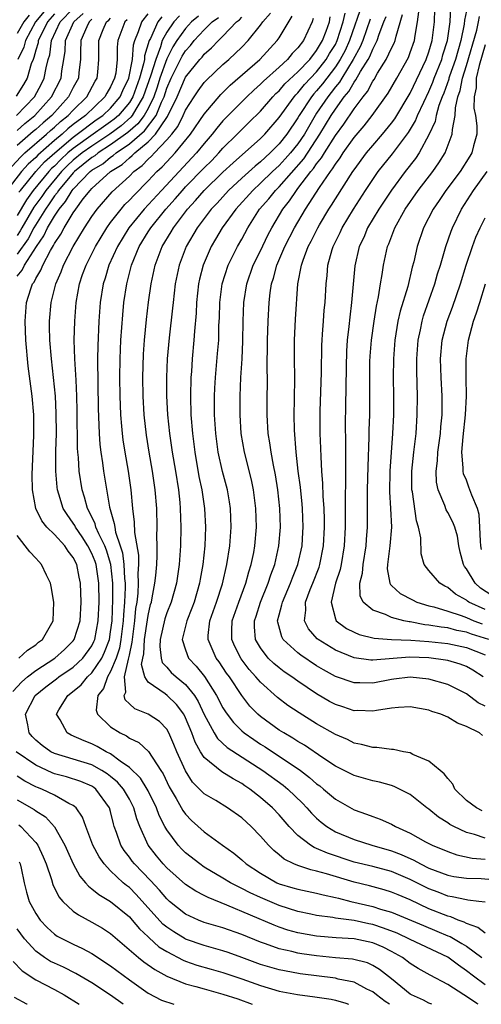
# Model space of a CAD drawing. Units: inches. Extents: x 2592000 to 2595000, y 1488000 to 1491000.
# Drawn here: x 2593703 to 2593753, y 1488000 to 1488105 of the extents above; entities that cross this region are included whole.
import ezdxf

# ---------------------------------------------------------------- set-up
doc = ezdxf.new("R2010")
doc.units = ezdxf.units.IN
doc.header["$MEASUREMENT"] = 0
doc.layers.add('LD25921488_2ft', color=204, linetype='Continuous')

msp = doc.modelspace()

# ---------------------------------------------------------------- linework, layer by layer
at = {"layer": 'LD25921488_2ft'}
for points, elevation in [([(2593739.9, 1488107), (2593738.53, 1488103), (2593738.05, 1488101.95), (2593737.53, 1488101), (2593737, 1488100.2), (2593736.08, 1488099), (2593735.62, 1488098.38), (2593735, 1488097.62), (2593734.7, 1488097.3), (2593734.46, 1488097), (2593733.14, 1488095), (2593733, 1488094.75), (2593731.83, 1488093), (2593731, 1488091.96), (2593730.05, 1488091), (2593729, 1488090.03), (2593728.42, 1488089.58), (2593727, 1488088.3), (2593725.59, 1488087), (2593724.36, 1488085.64), (2593723.74, 1488085), (2593722.23, 1488083), (2593721.07, 1488081), (2593720.31, 1488079), (2593719.9, 1488077), (2593719.66, 1488075), (2593719.61, 1488074.39), (2593719.25, 1488071.25), (2593719.04, 1488069), (2593718.97, 1488067), (2593718.98, 1488065.02), (2593719.08, 1488063), (2593719.28, 1488061), (2593719.57, 1488059), (2593719.91, 1488057), (2593720.23, 1488055), (2593720.38, 1488053.62), (2593720.43, 1488053), (2593720.5, 1488051), (2593720.47, 1488049), (2593720.32, 1488047), (2593720.02, 1488045), (2593719.47, 1488043), (2593719, 1488041.83), (2593718.8, 1488041.2), (2593718.29, 1488039), (2593718.24, 1488038.24), (2593718.4, 1488037), (2593718.52, 1488036.52), (2593719, 1488036.02), (2593719.48, 1488035.48), (2593719.99, 1488035), (2593721, 1488034.17), (2593721.95, 1488033), (2593722.35, 1488032.35), (2593723, 1488030.98), (2593724.07, 1488029), (2593724.42, 1488028.42), (2593725.46, 1488027.46), (2593729.27, 1488025), (2593731.42, 1488023.42), (2593731.94, 1488023), (2593733.49, 1488021.49), (2593733.96, 1488021), (2593734.44, 1488020.44), (2593735, 1488019.89), (2593735.47, 1488019.47), (2593736.09, 1488019), (2593737, 1488018.45), (2593739, 1488017.61), (2593740.91, 1488017), (2593743, 1488016.41), (2593744.02, 1488016.02), (2593745.4, 1488015.4), (2593746.1, 1488015), (2593747, 1488014.56), (2593749, 1488013.81), (2593749.67, 1488013.67), (2593751, 1488013.48), (2593752.57, 1488013.43), (2593755, 1488013.25)], 10702), ([(2593707, 1488105.87), (2593706.24, 1488105), (2593705.49, 1488103.49), (2593705.27, 1488103), (2593705.24, 1488102.76), (2593705, 1488101.97), (2593704.8, 1488101.2), (2593704.71, 1488101), (2593704.52, 1488100.52), (2593704.07, 1488099), (2593703.7, 1488098.3), (2593702.92, 1488097.08)], 10736), ([(2593702.94, 1488095), (2593704.86, 1488097), (2593705.6, 1488098.4), (2593705.9, 1488099), (2593706.11, 1488100.11), (2593706.34, 1488101), (2593706.5, 1488101.5), (2593706.69, 1488103), (2593707.59, 1488105), (2593709, 1488106.42)], 10734), ([(2593703, 1488093.4), (2593703.84, 1488094.16), (2593704.9, 1488095), (2593706.69, 1488097), (2593707.7, 1488099), (2593707.79, 1488099.79), (2593708.01, 1488101), (2593708.14, 1488101.86), (2593708.19, 1488103), (2593709.05, 1488105), (2593710.08, 1488105.92)], 10732), ([(2593705.9, 1488106.1), (2593704.98, 1488105.02), (2593703.89, 1488103), (2593703.71, 1488102.29), (2593703.08, 1488101)], 10738), ([(2593703.21, 1488086.79), (2593703.36, 1488087), (2593705.02, 1488089), (2593705.95, 1488090.05), (2593707.02, 1488091), (2593709, 1488092.68), (2593709.44, 1488093), (2593711.47, 1488094.53), (2593712.16, 1488095), (2593713, 1488095.8), (2593714.01, 1488097), (2593714.31, 1488097.69), (2593714.95, 1488099), (2593715.32, 1488101), (2593715.44, 1488102.56), (2593715.57, 1488103), (2593715.97, 1488103.97), (2593716.32, 1488105), (2593717, 1488105.85)], 10724), ([(2593752.27, 1488000), (2593752.1, 1488000.1), (2593751, 1488000.84), (2593750.71, 1488001), (2593749, 1488002.13), (2593747.13, 1488003.13), (2593745.84, 1488003.84), (2593745, 1488004.36), (2593744.17, 1488005), (2593743, 1488005.65), (2593742.1, 1488006.1), (2593741, 1488006.58), (2593739, 1488006.99), (2593737.09, 1488007.09), (2593735, 1488007.28), (2593733, 1488007.64), (2593731.93, 1488007.93), (2593731, 1488008.24), (2593730.45, 1488008.45), (2593725.4, 1488010.6), (2593723.4, 1488011.4), (2593723, 1488011.62), (2593722.09, 1488012.09), (2593721, 1488012.82), (2593719, 1488014.6), (2593718.62, 1488015), (2593717.88, 1488015.88), (2593717.02, 1488017), (2593716.12, 1488019), (2593715.81, 1488019.81), (2593715.48, 1488021), (2593715, 1488021.91), (2593714.38, 1488023), (2593713.74, 1488023.74), (2593713, 1488024.36), (2593712.64, 1488024.64), (2593712.07, 1488025), (2593711, 1488025.6), (2593709, 1488026.21), (2593707, 1488026.8), (2593706.61, 1488027), (2593705.67, 1488027.67), (2593705, 1488028.23), (2593704.61, 1488028.61), (2593704.28, 1488029), (2593704.14, 1488029.86), (2593703.9, 1488031), (2593704.94, 1488033), (2593706.08, 1488033.92), (2593707.21, 1488034.79), (2593707.47, 1488035), (2593709, 1488036.04), (2593710.04, 1488037), (2593711, 1488038.33), (2593711.22, 1488038.78), (2593711.3, 1488039), (2593711.67, 1488041), (2593711.77, 1488043), (2593711.74, 1488045), (2593711.45, 1488047), (2593711.34, 1488047.34), (2593711, 1488048.2), (2593710.58, 1488049), (2593709.96, 1488049.96), (2593709.23, 1488051), (2593709.16, 1488051.16), (2593709, 1488051.42), (2593708.34, 1488052.34), (2593707.93, 1488053), (2593707.47, 1488054.53), (2593707.31, 1488055), (2593707.27, 1488055.27), (2593707.13, 1488057), (2593707.15, 1488058.85), (2593707.14, 1488059.14), (2593707.2, 1488061), (2593707.19, 1488063.19), (2593707.1, 1488065), (2593706.91, 1488067), (2593706.67, 1488069), (2593706.5, 1488071), (2593706.48, 1488072.48), (2593706.46, 1488073), (2593706.64, 1488075), (2593707.15, 1488077), (2593707.72, 1488078.28), (2593707.97, 1488079), (2593708.98, 1488081), (2593710.21, 1488083), (2593711, 1488084.2), (2593711.57, 1488085), (2593713.17, 1488086.83), (2593715, 1488088.52), (2593715.48, 1488089), (2593716.35, 1488089.65), (2593717, 1488090.33), (2593717.35, 1488090.65), (2593717.67, 1488091), (2593719, 1488092.39), (2593719.52, 1488093), (2593720.17, 1488093.83), (2593720.75, 1488095), (2593721, 1488095.56), (2593721.92, 1488097), (2593722.36, 1488097.64), (2593723, 1488098.51), (2593723.23, 1488098.77), (2593725, 1488100.44), (2593725.63, 1488101), (2593727, 1488102.3), (2593727.69, 1488103), (2593729, 1488104.65), (2593729.24, 1488105), (2593730.06, 1488105.94)], 10712), ([(2593753, 1488010.9), (2593752.33, 1488011), (2593751.14, 1488011.14), (2593751, 1488011.15), (2593749.49, 1488011.49), (2593749, 1488011.56), (2593747.97, 1488011.97), (2593747, 1488012.33), (2593745, 1488013.34), (2593743, 1488014.18), (2593741, 1488014.72), (2593739, 1488015.21), (2593736.15, 1488016.15), (2593735, 1488016.67), (2593734.75, 1488016.75), (2593734.35, 1488017), (2593733, 1488018.05), (2593732.08, 1488019), (2593731, 1488020.24), (2593730.28, 1488021), (2593729, 1488022.11), (2593727.87, 1488023), (2593727.35, 1488023.35), (2593727, 1488023.6), (2593726.09, 1488024.09), (2593724.86, 1488024.86), (2593723, 1488026.39), (2593722.61, 1488027), (2593722.02, 1488028.02), (2593721.67, 1488029), (2593721, 1488030.62), (2593720.8, 1488031), (2593720.04, 1488032.04), (2593719.05, 1488033), (2593718.82, 1488033.18), (2593717, 1488034.43), (2593716.65, 1488035), (2593716.31, 1488036.31), (2593716.43, 1488037), (2593716.54, 1488037.46), (2593716.61, 1488039), (2593716.92, 1488041.08), (2593717, 1488041.57), (2593717.27, 1488042.73), (2593717.35, 1488043), (2593717.45, 1488043.45), (2593717.73, 1488045), (2593717.83, 1488045.83), (2593717.92, 1488047), (2593717.98, 1488047.98), (2593717.98, 1488049), (2593717.95, 1488050.05), (2593717.97, 1488051), (2593717.92, 1488053), (2593717.75, 1488055), (2593717.46, 1488057), (2593717.11, 1488059), (2593716.82, 1488060.82), (2593716.57, 1488063), (2593716.46, 1488065), (2593716.43, 1488067), (2593716.5, 1488069.5), (2593716.61, 1488071), (2593716.82, 1488073.18), (2593717.04, 1488075.04), (2593717.32, 1488077), (2593717.75, 1488079), (2593718.5, 1488081), (2593719.45, 1488082.55), (2593719.7, 1488083), (2593721.22, 1488085), (2593722.08, 1488085.92), (2593723, 1488087), (2593725, 1488088.94), (2593726.07, 1488089.93), (2593729, 1488092.53), (2593729.47, 1488093), (2593731, 1488094.77), (2593732.59, 1488097), (2593732.78, 1488097.22), (2593733, 1488097.43), (2593733.7, 1488098.3), (2593735, 1488099.67), (2593736.03, 1488101), (2593736.39, 1488101.61), (2593737, 1488102.59), (2593737.21, 1488103), (2593737.85, 1488105), (2593738.05, 1488105.95)], 10704), ([(2593752.69, 1488020.69), (2593752.07, 1488021), (2593751, 1488021.8), (2593749.78, 1488023), (2593749.54, 1488023.54), (2593749, 1488024.12), (2593748.64, 1488024.64), (2593748.18, 1488025), (2593747, 1488026), (2593745.29, 1488026.71), (2593745, 1488026.87), (2593744.28, 1488027), (2593743.22, 1488027.22), (2593743, 1488027.23), (2593741.45, 1488027.45), (2593741, 1488027.44), (2593739.78, 1488027.78), (2593739, 1488027.92), (2593738.29, 1488028.29), (2593737, 1488028.85), (2593735, 1488029.99), (2593733.14, 1488031.14), (2593731.94, 1488031.94), (2593730.81, 1488032.81), (2593729, 1488034.43), (2593728.52, 1488035), (2593727.8, 1488035.8), (2593726.93, 1488036.93), (2593726.26, 1488038.26), (2593725.94, 1488039), (2593725.94, 1488039.94), (2593725.98, 1488041), (2593726.69, 1488043), (2593727.44, 1488045), (2593727.76, 1488046.24), (2593728.02, 1488047), (2593728.28, 1488048.28), (2593728.41, 1488049), (2593728.57, 1488051), (2593728.51, 1488053), (2593728.26, 1488055), (2593728.05, 1488056.05), (2593727.29, 1488059), (2593726.95, 1488061), (2593726.83, 1488063), (2593726.82, 1488065), (2593726.92, 1488067), (2593727.05, 1488069), (2593727.13, 1488070.87), (2593727.17, 1488073), (2593727.22, 1488075), (2593727.53, 1488077), (2593728.24, 1488079), (2593729, 1488080.52), (2593729.79, 1488082.21), (2593730.2, 1488083), (2593731.39, 1488085), (2593732.11, 1488085.89), (2593732.85, 1488087), (2593733, 1488087.18), (2593734.38, 1488089), (2593734.67, 1488089.33), (2593735, 1488089.83), (2593735.53, 1488090.47), (2593735.84, 1488091), (2593737, 1488092.87), (2593737.91, 1488094.09), (2593739, 1488095.71), (2593739.96, 1488097), (2593740.43, 1488097.57), (2593741, 1488098.67), (2593741.14, 1488098.86), (2593741.51, 1488099.51), (2593742.44, 1488101), (2593743, 1488102.19), (2593743.28, 1488102.72), (2593743.39, 1488103), (2593743.48, 1488103.48), (2593744.19, 1488105.81)], 10696), ([(2593752.72, 1488028.72), (2593752.4, 1488029), (2593751, 1488029.69), (2593750.04, 1488030.04), (2593749, 1488030.69), (2593748.27, 1488031), (2593747.31, 1488031.31), (2593747, 1488031.43), (2593745, 1488031.81), (2593743.74, 1488031.74), (2593743, 1488031.65), (2593741.41, 1488031.41), (2593741, 1488031.32), (2593739.39, 1488031.39), (2593739, 1488031.38), (2593737.79, 1488031.79), (2593737, 1488032.04), (2593736.37, 1488032.37), (2593735, 1488033.17), (2593733, 1488034.53), (2593732.37, 1488035), (2593731.55, 1488035.55), (2593731, 1488035.96), (2593730.43, 1488036.43), (2593729.84, 1488037), (2593729, 1488038.09), (2593728.48, 1488039), (2593728.36, 1488040.36), (2593728.36, 1488041), (2593728.53, 1488041.47), (2593729.01, 1488043), (2593729.83, 1488045), (2593730.11, 1488045.89), (2593730.54, 1488047), (2593730.98, 1488049), (2593731.14, 1488051), (2593731.07, 1488053), (2593730.85, 1488055), (2593730.6, 1488056.6), (2593730.38, 1488057.62), (2593730.13, 1488059), (2593730.01, 1488060.01), (2593729.84, 1488061), (2593729.71, 1488063), (2593729.71, 1488065), (2593729.74, 1488066.26), (2593729.74, 1488067), (2593729.73, 1488067.73), (2593729.76, 1488071), (2593729.83, 1488073), (2593729.93, 1488075), (2593730.04, 1488076.04), (2593730.18, 1488077), (2593730.4, 1488077.6), (2593730.76, 1488079), (2593731.62, 1488081), (2593732.63, 1488083), (2593733.82, 1488085), (2593735.3, 1488087.3), (2593736.47, 1488089), (2593736.71, 1488089.29), (2593737, 1488089.79), (2593737.52, 1488090.48), (2593737.85, 1488091), (2593739, 1488092.64), (2593740.09, 1488093.91), (2593740.93, 1488095), (2593742.63, 1488097.37), (2593743.57, 1488099), (2593744.8, 1488101.21), (2593745, 1488101.72), (2593745.47, 1488103), (2593745.54, 1488103.54), (2593745.79, 1488105), (2593745.92, 1488106.08)], 10694), ([(2593753, 1488031.85), (2593752.24, 1488032.24), (2593751, 1488033.18), (2593749, 1488034.17), (2593747, 1488034.77), (2593745, 1488034.98), (2593743.26, 1488034.74), (2593743, 1488034.72), (2593741, 1488034.34), (2593739.63, 1488034.37), (2593739, 1488034.35), (2593737, 1488035.04), (2593735.74, 1488035.74), (2593735, 1488036.19), (2593733.32, 1488037.32), (2593733, 1488037.58), (2593731.44, 1488039), (2593731.28, 1488039.28), (2593730.85, 1488040.86), (2593730.84, 1488041), (2593731, 1488041.62), (2593731.3, 1488042.7), (2593731.34, 1488043), (2593732.21, 1488045), (2593732.42, 1488045.58), (2593732.99, 1488047), (2593733.44, 1488049), (2593733.54, 1488050.46), (2593733.58, 1488051), (2593733.49, 1488053), (2593733.46, 1488053.46), (2593733.27, 1488055.27), (2593733.04, 1488057), (2593732.81, 1488059), (2593732.63, 1488061.37), (2593732.61, 1488063), (2593732.65, 1488064.65), (2593732.68, 1488067), (2593732.64, 1488069), (2593732.63, 1488071), (2593732.76, 1488073.24), (2593733.01, 1488077.01), (2593733.37, 1488079), (2593733.55, 1488079.55), (2593734.1, 1488081), (2593734.42, 1488081.58), (2593735.13, 1488083), (2593735.31, 1488083.31), (2593736.32, 1488085), (2593736.59, 1488085.41), (2593737, 1488086.09), (2593738.86, 1488089), (2593739, 1488089.21), (2593740.34, 1488091), (2593741, 1488091.79), (2593742.04, 1488093), (2593743, 1488094.19), (2593743.34, 1488094.66), (2593745, 1488097.39), (2593746.71, 1488101), (2593747, 1488101.82), (2593747.35, 1488103), (2593747.58, 1488105), (2593747.62, 1488106.38)], 10692), ([(2593752.78, 1488035), (2593751.7, 1488035.7), (2593751, 1488036.09), (2593750.34, 1488036.34), (2593749, 1488036.73), (2593748.78, 1488036.78), (2593747, 1488037.03), (2593744.91, 1488037.09), (2593741, 1488036.79), (2593740.79, 1488036.79), (2593739, 1488037.02), (2593737, 1488037.84), (2593735.15, 1488039), (2593735.07, 1488039.07), (2593734.13, 1488040.13), (2593733.69, 1488041), (2593733.86, 1488042.14), (2593733.83, 1488043), (2593734.32, 1488044.32), (2593734.61, 1488045), (2593735.27, 1488046.73), (2593735.34, 1488047), (2593735.73, 1488049), (2593735.84, 1488051), (2593735.83, 1488051.83), (2593735.79, 1488053), (2593735.7, 1488054.3), (2593735.68, 1488055.68), (2593735.57, 1488057), (2593735.47, 1488058.53), (2593735.45, 1488059.45), (2593735.38, 1488061), (2593735.39, 1488063.39), (2593735.53, 1488067.53), (2593735.56, 1488070.44), (2593735.58, 1488071), (2593735.64, 1488071.64), (2593735.72, 1488073), (2593735.82, 1488074.18), (2593735.9, 1488075), (2593736.01, 1488077), (2593736.11, 1488077.89), (2593736.2, 1488079), (2593736.66, 1488080.66), (2593736.77, 1488081), (2593737.51, 1488082.49), (2593737.73, 1488083), (2593738.93, 1488085), (2593740.22, 1488087), (2593741, 1488088.16), (2593741.59, 1488089), (2593743.11, 1488090.89), (2593744.81, 1488093.19), (2593745.56, 1488094.44), (2593745.77, 1488095), (2593746.44, 1488096.44), (2593747, 1488097.58), (2593747.43, 1488098.57), (2593747.57, 1488099), (2593748.36, 1488101), (2593748.5, 1488101.5), (2593748.99, 1488103), (2593749.25, 1488105), (2593749.33, 1488106.66)], 10690), ([(2593751, 1488106.18), (2593750.8, 1488105.2), (2593750.76, 1488104.76), (2593750.4, 1488103), (2593749.82, 1488101), (2593749.2, 1488099.2), (2593749.14, 1488099), (2593749.12, 1488098.88), (2593748.6, 1488097.4), (2593748.42, 1488097), (2593748.06, 1488096.06), (2593747.77, 1488095), (2593747.65, 1488094.35), (2593747, 1488092.92), (2593745.97, 1488091), (2593745.58, 1488090.42), (2593744.47, 1488089), (2593743, 1488087.02), (2593741.65, 1488085), (2593740.44, 1488083), (2593740.03, 1488081.97), (2593739.56, 1488081), (2593739.08, 1488078.92), (2593738.74, 1488075), (2593738.54, 1488073.46), (2593738.45, 1488072.45), (2593738.28, 1488071), (2593738.2, 1488069.8), (2593738.15, 1488068.15), (2593738.11, 1488065.89), (2593738.07, 1488064.07), (2593738.06, 1488061.94), (2593738.08, 1488060.08), (2593738.07, 1488057.93), (2593738.09, 1488056.09), (2593738.04, 1488053.96), (2593738.06, 1488052.06), (2593738.05, 1488051), (2593737.95, 1488049), (2593737.62, 1488047), (2593737.51, 1488046.49), (2593737.03, 1488045), (2593736.54, 1488043), (2593737, 1488041.21), (2593737.09, 1488041), (2593738.18, 1488040.18), (2593739, 1488039.76), (2593739.53, 1488039.53), (2593741.14, 1488039.14), (2593743, 1488039), (2593745.08, 1488038.92), (2593747, 1488038.79), (2593749, 1488038.58), (2593751, 1488038.13), (2593753, 1488037.37)], 10688), ([(2593714.76, 1488105.24), (2593714.51, 1488105), (2593713.76, 1488103), (2593713.68, 1488102.32), (2593713.7, 1488101), (2593713.54, 1488099.54), (2593713.42, 1488099), (2593713, 1488098.07), (2593712.6, 1488097.4), (2593712.39, 1488097), (2593710.32, 1488095), (2593709, 1488094.03), (2593708.43, 1488093.57), (2593707.81, 1488093), (2593707, 1488092.32), (2593705.23, 1488090.77), (2593705, 1488090.52), (2593704.2, 1488089.8), (2593703.49, 1488089), (2593701.9, 1488087)], 10726), ([(2593702.44, 1488089.56), (2593703.4, 1488090.6), (2593703.83, 1488091), (2593706.15, 1488093), (2593706.59, 1488093.41), (2593707, 1488093.74), (2593707.65, 1488094.35), (2593708.47, 1488095), (2593709, 1488095.58), (2593710.45, 1488097), (2593711.34, 1488098.66), (2593711.55, 1488099), (2593711.63, 1488099.63), (2593711.75, 1488101), (2593711.72, 1488103), (2593712.21, 1488104.21), (2593712.57, 1488105), (2593712.81, 1488105.19), (2593713, 1488105.42)], 10728), ([(2593702.55, 1488033.45), (2593703.52, 1488034.48), (2593704.12, 1488035), (2593705, 1488035.68), (2593707.05, 1488037), (2593708.07, 1488037.93), (2593709, 1488038.84), (2593709.12, 1488039), (2593709.74, 1488041), (2593709.86, 1488043), (2593709.78, 1488045), (2593709.64, 1488045.64), (2593709.38, 1488047), (2593709, 1488047.75), (2593708.45, 1488048.45), (2593708.09, 1488049), (2593707, 1488050.2), (2593706.19, 1488051), (2593705.66, 1488051.66), (2593705, 1488053), (2593704.65, 1488055), (2593704.62, 1488056.62), (2593704.81, 1488060.81), (2593704.8, 1488063), (2593704.62, 1488065), (2593704.19, 1488068.19), (2593703.95, 1488071), (2593703.86, 1488073), (2593704.01, 1488075), (2593704.47, 1488076.47), (2593704.67, 1488077), (2593704.82, 1488077.18), (2593705, 1488077.58), (2593705.54, 1488078.46), (2593705.74, 1488079), (2593706.58, 1488080.58), (2593706.9, 1488081.1), (2593707, 1488081.31), (2593707.68, 1488082.32), (2593708.03, 1488083), (2593709, 1488084.61), (2593709.27, 1488085), (2593710.08, 1488086.08), (2593710.8, 1488087), (2593711, 1488087.2), (2593713, 1488089), (2593714.23, 1488089.77), (2593715, 1488090.49), (2593715.29, 1488090.71), (2593715.57, 1488091), (2593717, 1488092.17), (2593717.8, 1488093), (2593719, 1488094.79), (2593719.09, 1488094.91), (2593720.09, 1488097), (2593721, 1488099.1), (2593722.54, 1488101), (2593722.76, 1488101.24), (2593723, 1488101.55), (2593723.77, 1488102.23), (2593724.51, 1488103), (2593725, 1488103.48), (2593726.45, 1488105), (2593726.76, 1488105.24), (2593727, 1488105.52)], 10714), ([(2593704.28, 1488105.72), (2593703.72, 1488105), (2593703, 1488103.76)], 10740), ([(2593720.35, 1488105.65), (2593719.76, 1488105), (2593719, 1488103.9), (2593718.52, 1488103), (2593718.33, 1488102.33), (2593717.81, 1488101), (2593717.3, 1488099.3), (2593716.49, 1488097), (2593715.69, 1488095.69), (2593715.31, 1488095), (2593715.17, 1488094.83), (2593714.11, 1488093.9), (2593712.91, 1488093), (2593711, 1488091.74), (2593709.97, 1488091), (2593709, 1488090.21), (2593708.37, 1488089.63), (2593707.76, 1488089), (2593706.07, 1488087), (2593705.64, 1488086.36), (2593704.8, 1488085.2), (2593703.52, 1488083), (2593703.34, 1488082.66), (2593703, 1488082.19)], 10720), ([(2593722.37, 1488105.63), (2593721.64, 1488105), (2593721, 1488104.31), (2593720.06, 1488103), (2593719.65, 1488102.35), (2593719, 1488101.05), (2593718.27, 1488099), (2593717.96, 1488098.04), (2593717.6, 1488097), (2593717, 1488095.75), (2593716.58, 1488095), (2593715.9, 1488094.1), (2593714.82, 1488093.18), (2593713, 1488091.86), (2593711.68, 1488091), (2593711.31, 1488090.69), (2593711, 1488090.51), (2593709.13, 1488089), (2593709, 1488088.86), (2593707.43, 1488087), (2593707.27, 1488086.73), (2593707, 1488086.41), (2593706.44, 1488085.56), (2593706.03, 1488085), (2593704.8, 1488083), (2593704.19, 1488081.81), (2593703, 1488080.18)], 10718), ([(2593718.45, 1488105.55), (2593718.03, 1488105), (2593717.24, 1488103.24), (2593717.11, 1488103), (2593716.63, 1488101.37), (2593716.6, 1488101), (2593716.51, 1488100.51), (2593716.08, 1488099), (2593715.37, 1488097), (2593715, 1488096.4), (2593713.83, 1488095), (2593713.39, 1488094.61), (2593713, 1488094.32), (2593712.22, 1488093.78), (2593711.15, 1488093), (2593709, 1488091.48), (2593708.44, 1488091), (2593707.69, 1488090.31), (2593707, 1488089.6), (2593706.68, 1488089.32), (2593706.4, 1488089), (2593704.74, 1488087), (2593704, 1488086), (2593703, 1488084.3)], 10722), ([(2593703, 1488077.82), (2593703.54, 1488078.46), (2593703.78, 1488079), (2593705.07, 1488081), (2593705.87, 1488082.13), (2593706.27, 1488083), (2593707, 1488084.25), (2593707.49, 1488085), (2593708.19, 1488085.81), (2593708.89, 1488087), (2593709, 1488087.13), (2593710.82, 1488089), (2593711, 1488089.15), (2593712.15, 1488089.85), (2593713, 1488090.55), (2593713.28, 1488090.72), (2593713.58, 1488091), (2593715, 1488091.98), (2593716.63, 1488093.37), (2593717.85, 1488095), (2593718.42, 1488096.42), (2593718.7, 1488097), (2593719, 1488097.93), (2593719.47, 1488099), (2593720.65, 1488101.35), (2593721, 1488101.9), (2593721.52, 1488102.48), (2593721.93, 1488103), (2593723, 1488104.16), (2593723.86, 1488105), (2593724.51, 1488105.49)], 10716), ([(2593711, 1488105.28), (2593710.71, 1488105), (2593710.46, 1488104.46), (2593709.83, 1488103), (2593709.77, 1488101.77), (2593709.78, 1488101), (2593709.61, 1488099.61), (2593709.56, 1488099), (2593709, 1488097.98), (2593708.51, 1488097), (2593706.71, 1488095), (2593705.78, 1488094.22), (2593705, 1488093.52), (2593704.71, 1488093.29), (2593703, 1488091.8)], 10730), ([(2593753, 1488002.07), (2593751.76, 1488003), (2593751, 1488003.59), (2593750.16, 1488004.17), (2593749.03, 1488005.03), (2593745, 1488006.92), (2593743.59, 1488007.59), (2593742.15, 1488008.15), (2593741, 1488008.52), (2593740.59, 1488008.59), (2593739, 1488008.94), (2593737, 1488009.22), (2593736.73, 1488009.27), (2593735, 1488009.5), (2593734.38, 1488009.62), (2593733, 1488009.91), (2593731, 1488010.55), (2593729, 1488011.4), (2593727.9, 1488011.91), (2593727, 1488012.39), (2593726.58, 1488012.58), (2593725.8, 1488013), (2593725, 1488013.49), (2593723, 1488014.67), (2593722.52, 1488015), (2593721, 1488016.19), (2593720.59, 1488016.59), (2593720.2, 1488017), (2593719, 1488018.64), (2593718.8, 1488019), (2593718.19, 1488020.19), (2593717.9, 1488021), (2593717, 1488022.82), (2593716.91, 1488023), (2593716.18, 1488024.18), (2593715, 1488025.3), (2593714.02, 1488025.98), (2593713, 1488026.76), (2593712.52, 1488027), (2593711.57, 1488027.57), (2593711, 1488027.85), (2593710.16, 1488028.16), (2593708.78, 1488028.78), (2593708.37, 1488029), (2593707.59, 1488030.41), (2593707.21, 1488031), (2593707.46, 1488031.46), (2593708.43, 1488033), (2593708.76, 1488033.24), (2593709.84, 1488034.16), (2593710.53, 1488035), (2593711, 1488035.43), (2593712.05, 1488037), (2593712.36, 1488037.64), (2593712.87, 1488039), (2593713, 1488039.81), (2593713.15, 1488041), (2593713.25, 1488043.25), (2593713.24, 1488045), (2593713.02, 1488047.02), (2593712.55, 1488048.55), (2593712.37, 1488049), (2593711.73, 1488050.27), (2593711.43, 1488051), (2593711.34, 1488051.34), (2593710.69, 1488052.69), (2593710.51, 1488053), (2593710.2, 1488054.2), (2593709.94, 1488055), (2593709.64, 1488057), (2593709.56, 1488058.44), (2593709.49, 1488059), (2593709.46, 1488059.46), (2593709.42, 1488063.42), (2593709.38, 1488065), (2593709.3, 1488066.7), (2593709.29, 1488067.29), (2593709.18, 1488069), (2593709.12, 1488071), (2593709.16, 1488073), (2593709.32, 1488075), (2593709.68, 1488077), (2593710.01, 1488078.01), (2593710.37, 1488079), (2593711.37, 1488081), (2593711.99, 1488082.01), (2593712.6, 1488083), (2593713, 1488083.55), (2593714.11, 1488085), (2593714.52, 1488085.48), (2593715, 1488085.95), (2593715.5, 1488086.5), (2593717, 1488088), (2593717.95, 1488089), (2593718.5, 1488089.5), (2593719, 1488090.06), (2593719.88, 1488091), (2593721.52, 1488093), (2593723, 1488095.15), (2593724.77, 1488097.23), (2593725.77, 1488098.23), (2593728.93, 1488101), (2593730.8, 1488103), (2593731, 1488103.3), (2593732.39, 1488105.61)], 10710), ([(2593734.64, 1488105.36), (2593734.52, 1488105), (2593733.59, 1488103), (2593733, 1488102.23), (2593732.39, 1488101.61), (2593731.88, 1488101), (2593731, 1488100.18), (2593729.32, 1488098.68), (2593729, 1488098.34), (2593728.29, 1488097.71), (2593727.54, 1488097), (2593727, 1488096.47), (2593725, 1488094.42), (2593724.34, 1488093.66), (2593723.85, 1488093), (2593723, 1488092.01), (2593722.18, 1488091), (2593718.42, 1488087), (2593716.57, 1488085), (2593714.94, 1488083), (2593713.73, 1488081), (2593712.81, 1488079), (2593712.4, 1488077.6), (2593712.19, 1488077), (2593711.89, 1488075), (2593711.74, 1488073), (2593711.63, 1488070.37), (2593711.61, 1488069), (2593711.67, 1488063.67), (2593711.77, 1488061), (2593711.85, 1488059.85), (2593711.96, 1488059), (2593712.13, 1488057.87), (2593712.24, 1488057), (2593712.86, 1488053.14), (2593713.39, 1488051.39), (2593713.43, 1488051), (2593713.52, 1488050.48), (2593714.03, 1488049), (2593714.27, 1488048.27), (2593714.42, 1488047), (2593714.48, 1488045.52), (2593714.54, 1488045), (2593714.54, 1488044.54), (2593714.48, 1488043), (2593714.37, 1488041.63), (2593714.34, 1488041), (2593714.1, 1488039), (2593713.93, 1488038.07), (2593713.59, 1488037), (2593713, 1488035.57), (2593712.65, 1488035), (2593712.24, 1488033.76), (2593711.63, 1488033), (2593711.44, 1488031.44), (2593711.58, 1488031), (2593713, 1488029.65), (2593714.03, 1488029), (2593714.7, 1488028.7), (2593715, 1488028.46), (2593716, 1488028), (2593717.03, 1488027.03), (2593718.35, 1488025), (2593718.62, 1488024.62), (2593719.26, 1488023.26), (2593720.01, 1488021.99), (2593720.72, 1488020.72), (2593721, 1488020.33), (2593721.65, 1488019.65), (2593723, 1488018.43), (2593724.96, 1488017), (2593726.15, 1488016.15), (2593727, 1488015.44), (2593727.49, 1488015), (2593729, 1488014), (2593730.76, 1488013), (2593731, 1488012.89), (2593732.46, 1488012.46), (2593733, 1488012.29), (2593735, 1488011.88), (2593735.69, 1488011.69), (2593737, 1488011.43), (2593737.33, 1488011.33), (2593738.64, 1488011), (2593741, 1488010.45), (2593741.83, 1488010.17), (2593743, 1488009.84), (2593746.41, 1488008.41), (2593747.83, 1488007.83), (2593749, 1488007.33), (2593749.25, 1488007.25), (2593750.51, 1488006.51), (2593751, 1488006.2), (2593752.66, 1488005)], 10708), ([(2593753, 1488007.6), (2593752.22, 1488008.22), (2593751, 1488008.63), (2593750.77, 1488008.77), (2593750.13, 1488009), (2593749.35, 1488009.35), (2593749, 1488009.42), (2593747, 1488010.22), (2593745, 1488011.16), (2593743.7, 1488011.7), (2593743, 1488012), (2593742.23, 1488012.23), (2593740.65, 1488012.65), (2593739, 1488013.05), (2593736.04, 1488013.96), (2593735, 1488014.24), (2593734.37, 1488014.37), (2593733, 1488014.82), (2593732.58, 1488015), (2593731.52, 1488015.52), (2593731, 1488015.98), (2593730.43, 1488016.43), (2593729.86, 1488017), (2593729, 1488017.98), (2593728.01, 1488019), (2593727, 1488019.92), (2593725.49, 1488021), (2593724.22, 1488021.78), (2593723, 1488022.5), (2593721.76, 1488023.76), (2593721, 1488024.95), (2593720.07, 1488027), (2593719.76, 1488027.76), (2593719.23, 1488029), (2593719, 1488029.41), (2593718.22, 1488030.22), (2593717, 1488031.02), (2593715.58, 1488031.58), (2593715, 1488032.13), (2593714.54, 1488032.54), (2593714.43, 1488033), (2593714.62, 1488033.38), (2593714.48, 1488035), (2593714.89, 1488036.89), (2593714.95, 1488037.05), (2593715, 1488037.32), (2593715.31, 1488038.69), (2593715.33, 1488039), (2593715.59, 1488041), (2593715.7, 1488042.3), (2593715.82, 1488043), (2593715.93, 1488043.93), (2593715.99, 1488045), (2593715.94, 1488046.06), (2593716, 1488047), (2593716, 1488048), (2593715.57, 1488050.43), (2593715.54, 1488051.54), (2593715.37, 1488053), (2593715.18, 1488055), (2593714.89, 1488057), (2593714.54, 1488059), (2593714.34, 1488060.34), (2593714.26, 1488061), (2593714.21, 1488061.79), (2593714.09, 1488063), (2593714.04, 1488064.04), (2593714.01, 1488065), (2593713.98, 1488067), (2593714.01, 1488069), (2593714.1, 1488071), (2593714.29, 1488073.71), (2593714.42, 1488075), (2593714.73, 1488077), (2593715.24, 1488079), (2593716.06, 1488081), (2593717, 1488082.55), (2593717.28, 1488083), (2593718.89, 1488085), (2593719.9, 1488086.1), (2593720.66, 1488087), (2593721, 1488087.36), (2593723, 1488089.42), (2593723.8, 1488090.2), (2593724.56, 1488091), (2593725, 1488091.51), (2593726.51, 1488093), (2593727, 1488093.51), (2593727.76, 1488094.24), (2593729, 1488095.47), (2593730.34, 1488097), (2593730.66, 1488097.34), (2593731, 1488097.64), (2593731.62, 1488098.38), (2593733, 1488099.67), (2593734.26, 1488101), (2593735, 1488101.93), (2593735.64, 1488103), (2593736.03, 1488104.03), (2593736.36, 1488105), (2593736.46, 1488105.54)], 10706), ([(2593740.71, 1488105.29), (2593739.93, 1488103), (2593739.66, 1488102.34), (2593738.92, 1488101), (2593737.68, 1488099), (2593737.43, 1488098.57), (2593737, 1488098.05), (2593736.55, 1488097.45), (2593736.19, 1488097), (2593735, 1488095.24), (2593734.84, 1488095), (2593733.69, 1488093), (2593733, 1488091.98), (2593732.21, 1488091), (2593731.64, 1488090.36), (2593731, 1488089.66), (2593730.29, 1488089), (2593729, 1488087.75), (2593728.17, 1488087), (2593726.37, 1488085), (2593724.91, 1488083), (2593724.21, 1488081.79), (2593723.73, 1488081), (2593722.88, 1488079), (2593722.5, 1488077.5), (2593722.4, 1488077), (2593722.17, 1488075), (2593722.12, 1488073.88), (2593721.94, 1488071.94), (2593721.89, 1488071), (2593721.7, 1488069), (2593721.62, 1488067.62), (2593721.57, 1488067), (2593721.52, 1488065), (2593721.57, 1488063), (2593721.73, 1488061), (2593721.98, 1488059), (2593722.43, 1488056.43), (2593722.73, 1488055), (2593723.02, 1488053), (2593723.14, 1488051), (2593723.06, 1488049), (2593722.83, 1488047), (2593722.55, 1488045.45), (2593722.48, 1488045), (2593721.91, 1488043), (2593721.67, 1488042.33), (2593721.14, 1488041), (2593720.65, 1488039), (2593721, 1488037.89), (2593721.33, 1488037), (2593722.15, 1488036.15), (2593723.03, 1488035.03), (2593724.32, 1488033), (2593725, 1488031.68), (2593725.25, 1488031.25), (2593725.43, 1488031), (2593726.11, 1488030.11), (2593727, 1488029.24), (2593727.27, 1488029), (2593728.29, 1488028.29), (2593729, 1488027.82), (2593729.51, 1488027.51), (2593733.27, 1488025), (2593734.25, 1488024.25), (2593735, 1488023.58), (2593735.34, 1488023.34), (2593735.74, 1488023), (2593737, 1488021.91), (2593739, 1488020.79), (2593740.34, 1488020.34), (2593741, 1488020.08), (2593741.8, 1488019.8), (2593743, 1488019.25), (2593743.43, 1488019), (2593745, 1488018.28), (2593746.64, 1488017.36), (2593747.34, 1488017), (2593749, 1488016.32), (2593749.99, 1488015.99), (2593751.63, 1488015.63), (2593753, 1488015.51)], 10700), ([(2593753, 1488017.76), (2593751.85, 1488018.15), (2593751, 1488018.38), (2593749.65, 1488019), (2593749.23, 1488019.23), (2593749, 1488019.4), (2593748.01, 1488020.01), (2593747, 1488020.85), (2593746.79, 1488021), (2593745, 1488022.41), (2593743.86, 1488023), (2593743.28, 1488023.28), (2593743, 1488023.37), (2593741.73, 1488023.73), (2593741, 1488023.87), (2593739, 1488024.44), (2593737, 1488025.45), (2593735.65, 1488026.35), (2593733.69, 1488027.69), (2593733, 1488028.08), (2593732.45, 1488028.45), (2593731.49, 1488029), (2593731, 1488029.31), (2593729, 1488030.77), (2593728.73, 1488031), (2593727.88, 1488031.88), (2593727, 1488032.99), (2593725.68, 1488035), (2593725.39, 1488035.39), (2593724.59, 1488036.59), (2593724.28, 1488037), (2593723.75, 1488038.25), (2593723.41, 1488039), (2593723.42, 1488039.42), (2593723.59, 1488041), (2593724.3, 1488043), (2593724.93, 1488044.93), (2593725.41, 1488047), (2593725.74, 1488049), (2593725.88, 1488051), (2593725.79, 1488053), (2593725.69, 1488053.69), (2593725.47, 1488055), (2593724.96, 1488056.96), (2593724.49, 1488059), (2593724.23, 1488061), (2593724.11, 1488063), (2593724.09, 1488065), (2593724.13, 1488065.87), (2593724.19, 1488067), (2593724.43, 1488069.57), (2593724.54, 1488071), (2593724.57, 1488072.57), (2593724.61, 1488073.39), (2593724.65, 1488075), (2593724.92, 1488077), (2593725.57, 1488079), (2593726.54, 1488081), (2593727, 1488081.79), (2593727.64, 1488083), (2593728.91, 1488085), (2593729.89, 1488086.11), (2593730.6, 1488087), (2593731, 1488087.39), (2593733.63, 1488090.37), (2593735.35, 1488093), (2593736.55, 1488095), (2593737, 1488095.67), (2593737.96, 1488097), (2593738.43, 1488097.57), (2593739, 1488098.55), (2593739.2, 1488098.8), (2593739.69, 1488099.69), (2593740.5, 1488101), (2593740.68, 1488101.32), (2593741, 1488102.1), (2593741.47, 1488103), (2593741.68, 1488103.68), (2593742.19, 1488105), (2593742.43, 1488105.57)], 10698), ([(2593753.38, 1488039), (2593751.56, 1488039.56), (2593751, 1488039.77), (2593749.97, 1488039.97), (2593749, 1488040.23), (2593748.3, 1488040.3), (2593747, 1488040.54), (2593746.57, 1488040.57), (2593745, 1488040.87), (2593744.88, 1488040.88), (2593744.3, 1488041), (2593743, 1488041.33), (2593742.35, 1488041.65), (2593741, 1488042.12), (2593739.96, 1488043), (2593739.65, 1488043.65), (2593739.62, 1488045), (2593739.9, 1488046.1), (2593739.96, 1488047), (2593740.29, 1488049), (2593740.32, 1488049.68), (2593740.43, 1488051), (2593740.42, 1488052.42), (2593740.44, 1488053.56), (2593740.43, 1488055), (2593740.5, 1488057.5), (2593740.62, 1488060.62), (2593740.62, 1488061.38), (2593740.67, 1488063), (2593740.69, 1488065.31), (2593740.67, 1488067), (2593740.69, 1488068.69), (2593740.71, 1488069.29), (2593740.85, 1488071), (2593741.13, 1488073), (2593741.38, 1488074.62), (2593741.61, 1488075.61), (2593741.82, 1488077), (2593742.01, 1488078.01), (2593742.15, 1488079), (2593742.58, 1488081), (2593742.71, 1488081.29), (2593743.34, 1488083), (2593744.47, 1488085), (2593745.85, 1488087), (2593747.4, 1488089), (2593748.07, 1488089.93), (2593748.74, 1488091), (2593749.49, 1488093), (2593749.5, 1488093.5), (2593749.8, 1488095), (2593749.82, 1488095.82), (2593750.1, 1488097), (2593750.34, 1488097.66), (2593750.57, 1488099), (2593751, 1488100.35), (2593752.11, 1488104.11), (2593752.31, 1488105), (2593752.41, 1488105.59)], 10686), ([(2593753, 1488102.54), (2593752.35, 1488100.35), (2593752.05, 1488099), (2593752.04, 1488097.96), (2593751.83, 1488097), (2593751.8, 1488095.8), (2593751.97, 1488095), (2593752.12, 1488093.88), (2593752.11, 1488093), (2593751.75, 1488091.75), (2593751.57, 1488091), (2593751.36, 1488090.64), (2593750.32, 1488089), (2593748.81, 1488087), (2593748.09, 1488085.91), (2593747.44, 1488085), (2593746.41, 1488083), (2593745.73, 1488081), (2593745.37, 1488079.37), (2593745.22, 1488078.78), (2593744.73, 1488076.73), (2593743.93, 1488074.07), (2593743.69, 1488073), (2593743.36, 1488071), (2593743.2, 1488069), (2593743.19, 1488067), (2593743.22, 1488065), (2593743.2, 1488063), (2593743.1, 1488061), (2593742.81, 1488057), (2593742.79, 1488054.79), (2593742.9, 1488053), (2593742.99, 1488051), (2593742.82, 1488049), (2593742.57, 1488047), (2593742.54, 1488046.54), (2593742.83, 1488045), (2593742.88, 1488044.88), (2593743, 1488044.78), (2593743.92, 1488043.92), (2593745.23, 1488043.23), (2593745.72, 1488043), (2593747, 1488042.6), (2593747.52, 1488042.48), (2593749, 1488042.03), (2593750.44, 1488041.56), (2593751, 1488041.34), (2593751.8, 1488041), (2593752.68, 1488040.68)], 10684), ([(2593753, 1488042.19), (2593751.26, 1488043), (2593751.1, 1488043.1), (2593751, 1488043.2), (2593749.85, 1488043.85), (2593749, 1488044.55), (2593748.7, 1488044.7), (2593748.17, 1488045), (2593747, 1488046.36), (2593746.5, 1488047), (2593746.16, 1488048.16), (2593746.13, 1488049.87), (2593745.9, 1488051), (2593745.67, 1488051.67), (2593745.23, 1488054.77), (2593745.18, 1488055), (2593745.17, 1488055.17), (2593745.18, 1488057), (2593745.38, 1488059), (2593745.62, 1488061), (2593745.75, 1488063), (2593745.76, 1488065), (2593745.69, 1488067.69), (2593745.69, 1488069), (2593745.84, 1488071), (2593746.08, 1488072.08), (2593746.26, 1488073), (2593746.43, 1488073.57), (2593747.64, 1488077), (2593747.93, 1488078.07), (2593748.24, 1488079), (2593748.82, 1488081), (2593749.37, 1488082.63), (2593749.51, 1488083), (2593750.47, 1488085), (2593751.76, 1488087), (2593753.22, 1488089)], 10682), ([(2593753.71, 1488043.71), (2593752.49, 1488044.49), (2593751.93, 1488045), (2593751, 1488046.54), (2593750.8, 1488046.8), (2593750.69, 1488047), (2593750.34, 1488048.34), (2593750.2, 1488049), (2593750.04, 1488050.04), (2593749.76, 1488051), (2593749.55, 1488051.55), (2593749, 1488052.58), (2593748.84, 1488052.84), (2593748.68, 1488053.32), (2593747.97, 1488055), (2593747.82, 1488055.82), (2593747.77, 1488057), (2593747.9, 1488058.1), (2593747.95, 1488059), (2593748.22, 1488061), (2593748.28, 1488061.72), (2593748.4, 1488063), (2593748.4, 1488065), (2593748.29, 1488067), (2593748.24, 1488069), (2593748.42, 1488071), (2593748.93, 1488073), (2593749.5, 1488074.5), (2593750.36, 1488077), (2593750.99, 1488079), (2593751.66, 1488081), (2593752.02, 1488081.98), (2593752.47, 1488083), (2593753, 1488084.07)], 10680), ([(2593752.62, 1488048.62), (2593752.55, 1488049), (2593752.5, 1488049.5), (2593752.45, 1488051), (2593752.35, 1488052.35), (2593752.17, 1488053), (2593751.58, 1488054.42), (2593751.37, 1488055), (2593751.26, 1488055.26), (2593751, 1488056.03), (2593750.7, 1488056.7), (2593750.65, 1488057), (2593750.67, 1488057.33), (2593750.51, 1488059), (2593750.65, 1488060.65), (2593750.92, 1488063), (2593751, 1488065), (2593750.96, 1488067), (2593750.96, 1488069), (2593751.21, 1488071), (2593751.77, 1488073), (2593752.09, 1488073.91), (2593752.43, 1488075), (2593753.03, 1488077)], 10678), ([(2593703.2, 1488037), (2593704.13, 1488037.87), (2593705, 1488038.44), (2593705.31, 1488038.69), (2593705.71, 1488039), (2593706.85, 1488041), (2593706.92, 1488043), (2593706.66, 1488044.66), (2593706.56, 1488045), (2593706.13, 1488045.87), (2593705.63, 1488047), (2593705.32, 1488047.32), (2593705, 1488047.69), (2593704.35, 1488048.35), (2593703, 1488050.11)], 10716), ([(2593747.31, 1488000), (2593747, 1488000.13), (2593746.43, 1488000.43), (2593745.14, 1488001), (2593745, 1488001.08), (2593743, 1488002.71), (2593741.73, 1488003.73), (2593741, 1488004.16), (2593740.43, 1488004.43), (2593738.82, 1488004.82), (2593737, 1488004.96), (2593735, 1488005.17), (2593733.41, 1488005.41), (2593733, 1488005.48), (2593732.36, 1488005.64), (2593731, 1488005.93), (2593729.54, 1488006.46), (2593729, 1488006.63), (2593727, 1488007.45), (2593725, 1488008.16), (2593723, 1488008.76), (2593722.37, 1488009), (2593721, 1488009.63), (2593719.3, 1488011), (2593719, 1488011.26), (2593718.21, 1488012.21), (2593717.25, 1488013.25), (2593715.55, 1488015), (2593715.31, 1488015.31), (2593715, 1488015.74), (2593714.44, 1488016.44), (2593714.1, 1488017), (2593713.63, 1488018.37), (2593713.39, 1488019), (2593713.3, 1488019.3), (2593713, 1488020.61), (2593712.89, 1488021), (2593711.43, 1488023), (2593711.19, 1488023.19), (2593711, 1488023.31), (2593709.81, 1488023.81), (2593708.3, 1488024.3), (2593707, 1488024.65), (2593706.75, 1488024.75), (2593705, 1488025.56), (2593702.91, 1488027)], 10714), ([(2593742.78, 1488000), (2593742.31, 1488000.31), (2593741.4, 1488001), (2593741, 1488001.33), (2593740.38, 1488001.62), (2593739, 1488002.36), (2593737.3, 1488002.7), (2593737, 1488002.78), (2593733.26, 1488003.26), (2593731.56, 1488003.56), (2593731, 1488003.68), (2593729, 1488004.27), (2593727, 1488005.02), (2593725.54, 1488005.54), (2593725, 1488005.71), (2593723, 1488006.27), (2593721, 1488006.97), (2593720.95, 1488007), (2593719.74, 1488007.74), (2593719, 1488008.24), (2593718.58, 1488008.58), (2593715.74, 1488011.74), (2593715, 1488012.48), (2593714.7, 1488012.7), (2593714.35, 1488013), (2593713, 1488014.27), (2593712.3, 1488015), (2593711.76, 1488015.76), (2593711.11, 1488017), (2593710.34, 1488019), (2593710, 1488020), (2593709.3, 1488021), (2593709.15, 1488021.15), (2593709, 1488021.24), (2593708.54, 1488021.46), (2593707, 1488022.35), (2593705.64, 1488023), (2593705.18, 1488023.18), (2593705, 1488023.26), (2593703.84, 1488023.84), (2593703, 1488024.37)], 10716), ([(2593703, 1488021.85), (2593704.82, 1488020.82), (2593705, 1488020.67), (2593706.04, 1488020.04), (2593707, 1488018.97), (2593708.12, 1488017), (2593708.38, 1488016.38), (2593709.01, 1488015.01), (2593709.71, 1488013.71), (2593710.32, 1488013), (2593710.62, 1488012.62), (2593711, 1488012.34), (2593711.72, 1488011.72), (2593713, 1488010.98), (2593715, 1488009.35), (2593715.31, 1488009), (2593716.07, 1488008.07), (2593717, 1488007.22), (2593717.11, 1488007.11), (2593718.16, 1488006.16), (2593719, 1488005.64), (2593720.73, 1488004.73), (2593721, 1488004.62), (2593722.19, 1488004.19), (2593723.75, 1488003.75), (2593725, 1488003.41), (2593727, 1488002.73), (2593729, 1488002.01), (2593731, 1488001.42), (2593732.96, 1488001.04), (2593734.81, 1488000.81), (2593736.55, 1488000.55), (2593737, 1488000.45), (2593738.11, 1488000.11), (2593738.41, 1488000)], 10718), ([(2593703.19, 1488019.19), (2593703.42, 1488019), (2593705, 1488017.31), (2593705.23, 1488017), (2593705.78, 1488015.78), (2593706.1, 1488015), (2593706.67, 1488013.33), (2593706.82, 1488012.82), (2593707.47, 1488011.47), (2593707.88, 1488011), (2593709, 1488009.96), (2593709.55, 1488009.55), (2593711, 1488008.79), (2593712.14, 1488008.14), (2593713, 1488007.56), (2593715.96, 1488005), (2593716.54, 1488004.54), (2593717.71, 1488003.71), (2593719, 1488003), (2593721, 1488002.18), (2593722.09, 1488001.91), (2593723, 1488001.64), (2593725, 1488001.1), (2593726.57, 1488000.57), (2593728.11, 1488000)], 10720), ([(2593703.24, 1488015.24), (2593703.34, 1488015), (2593703.44, 1488014.56), (2593703.75, 1488013), (2593704, 1488012), (2593704.31, 1488011), (2593705, 1488009.7), (2593705.48, 1488009), (2593706.21, 1488008.21), (2593707, 1488007.51), (2593707.3, 1488007.3), (2593707.85, 1488007), (2593709, 1488006.43), (2593709.98, 1488005.98), (2593711, 1488005.43), (2593713, 1488004.1), (2593715, 1488002.6), (2593717, 1488001.19), (2593718.43, 1488000.43), (2593719.75, 1488000)], 10722), ([(2593714.33, 1488000), (2593713, 1488000.99), (2593711, 1488002.29), (2593709.28, 1488003.28), (2593707.96, 1488003.96), (2593707, 1488004.38), (2593706.59, 1488004.59), (2593705.94, 1488005), (2593705, 1488005.67), (2593703.78, 1488007), (2593703, 1488008.06)], 10724), ([(2593702.58, 1488004.58), (2593703.56, 1488003.56), (2593705, 1488002.61), (2593707, 1488001.57), (2593708.04, 1488001), (2593709.62, 1488000)], 10726), ([(2593704.09, 1488000), (2593704.03, 1488000.03), (2593702.73, 1488000.74)], 10728)]:
    msp.add_lwpolyline(points, dxfattribs=dict(at, elevation=elevation))

doc.saveas('drawing.dxf')
